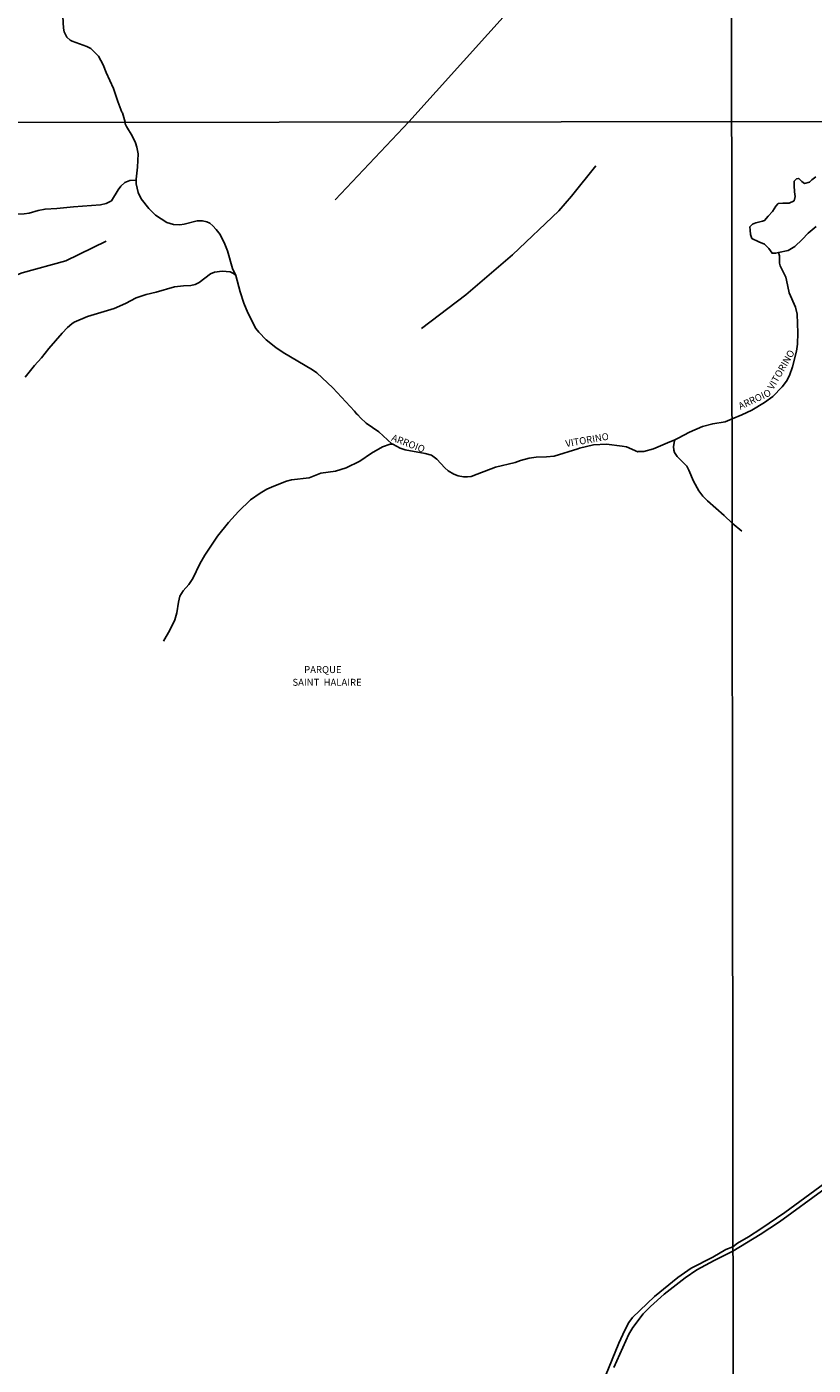
# Model space of a CAD drawing. Units: millimetres. Extents: x 187580 to 190372, y 1668746 to 1671523.
# Drawn here: x 188661 to 188943, y 1669410 to 1669890 of the extents above; entities that cross this region are included whole.
import ezdxf
from ezdxf.enums import TextEntityAlignment as Align

# ---------------------------------------------------------------- set-up
doc = ezdxf.new("R2010")
doc.units = ezdxf.units.MM
doc.header["$MEASUREMENT"] = 0
for name, color, linetype in [('V-ACUDE', 130, 'Continuous'), ('V-ARROIO', 130, 'Continuous'), ('V-LOTE', 10, 'Continuous'), ('V-NOME_DOS_LOGRADOUROS', 2, 'Continuous'), ('V-REFERENCIA', 2, 'Continuous'), ('V-TALVEGUE', 7, 'Continuous'), ('V-VALETA', 6, 'Continuous'), ('X-LIMITE_1000', 7, 'Continuous')]:
    doc.layers.add(name, color=color, linetype=linetype)

msp = doc.modelspace()

# ---------------------------------------------------------------- linework, layer by layer
at = {"layer": 'V-ACUDE'}
msp.add_lwpolyline([(188943.82, 1669818.07), (188940.98, 1669815.75), (188938.79, 1669813.43), (188936.21, 1669810.98), (188933.76, 1669809.44), (188930.4, 1669808.83), (188929.37, 1669808.53), (188928.08, 1669808.53), (188926.92, 1669810.21), (188925.37, 1669811.76), (188923.31, 1669812.66), (188920.86, 1669813.82), (188920.34, 1669815.23), (188920.21, 1669816.78), (188920.09, 1669817.94), (188920.99, 1669818.97), (188922.28, 1669819.36), (188923.18, 1669819.62), (188924.6, 1669820), (188925.37, 1669820.26), (188926.66, 1669821.81), (188928.21, 1669823.48), (188929.37, 1669825.41), (188930.28, 1669826.32), (188931.95, 1669826.45), (188934.15, 1669826.45), (188935.95, 1669827.35), (188936.34, 1669828.89), (188936.08, 1669830.57), (188935.95, 1669832.76), (188935.95, 1669834.31), (188936.86, 1669835.21), (188937.63, 1669835.34), (188938.66, 1669834.18), (188939.69, 1669833.53), (188941.5, 1669833.92), (188942.27, 1669834.82), (188943.69, 1669835.85)], dxfattribs=at)
at = {"layer": 'V-ARROIO'}
for points in [[(188930.4, 1669808.83), (188930.7, 1669807.61), (188930.76, 1669805.01), (188930.97, 1669803.99), (188932.93, 1669799.9), (188933.25, 1669798.89), (188934.12, 1669794.29), (188936.4, 1669789.19), (188937.1, 1669786.64), (188937.25, 1669780.01), (188937.11, 1669775.93), (188936.79, 1669773.38), (188935.35, 1669767.77), (188934.28, 1669764.71), (188933.18, 1669762.67), (188931.67, 1669760.62), (188928.27, 1669757.16), (188925.4, 1669755.01), (188920.84, 1669752.3), (188917.27, 1669750.6), (188913.73, 1669749.15), (188911.22, 1669748.11), (188906.83, 1669747.41), (188903.13, 1669746.46), (188898.48, 1669744.38), (188894.37, 1669742.21), (188893.17, 1669741.68), (188890.58, 1669740.54), (188885.52, 1669738.47), (188882.11, 1669737.45), (188880.09, 1669737.44), (188879.96, 1669737.33), (188875.9, 1669739.1), (188874.34, 1669739.43), (188868.77, 1669740.12), (188864.12, 1669739.9), (188859.07, 1669738.73), (188858.45, 1669738.4), (188850.04, 1669735.84), (188847.27, 1669735.51), (188843.51, 1669735.41), (188841.06, 1669735.05), (188837.94, 1669734.27), (188836.06, 1669733.55), (188828.96, 1669731.92), (188822.43, 1669729.3), (188820.23, 1669728.57), (188818.99, 1669728.38), (188817.46, 1669728.44), (188815.58, 1669728.79), (188814.06, 1669729.3), (188812.01, 1669730.55), (188810.82, 1669731.57), (188807.96, 1669734.69), (188806, 1669736.13), (188803.83, 1669736.81), (188796.67, 1669738.12), (188794.82, 1669738.71), (188792.15, 1669740.07), (188791.79, 1669740.26), (188787.16, 1669744.54), (188782.7, 1669747.61), (188780.66, 1669749.52), (188779.66, 1669750.63), (188779.14, 1669750.99), (188778.45, 1669751.9), (188770.65, 1669760.33), (188764.94, 1669765.63), (188763.39, 1669766.8), (188752.97, 1669772.94), (188750.25, 1669774.74), (188746.82, 1669777.53), (188744.18, 1669780.2), (188743.12, 1669781.58), (188740.23, 1669787.19), (188738.83, 1669790.62), (188737.52, 1669794.63), (188735.94, 1669800.51), (188735.93, 1669800.55), (188734.78, 1669803.1), (188732.93, 1669809.33), (188732, 1669811.82), (188730.29, 1669815.23), (188728.96, 1669817.05), (188727.75, 1669818.38), (188726.62, 1669819.23), (188725.55, 1669819.74), (188723.99, 1669820.15), (188722.11, 1669820.15), (188717.43, 1669818.94), (188715.87, 1669818.7), (188713.67, 1669818.81), (188711.23, 1669819.51), (188707.24, 1669822.15), (188704.75, 1669824.51), (188702.06, 1669828.02), (188700.99, 1669830.27), (188700.28, 1669833.39), (188700.26, 1669834.73), (188700.26, 1669835.04), (188700.74, 1669839.35), (188700.93, 1669844.09), (188700.49, 1669846.53), (188700.01, 1669848.09), (188698.82, 1669850.58), (188696.76, 1669853.98), (188696.36, 1669854.89), (188696.33, 1669855.49)], [(188735.7, 1669800.74), (188735.14, 1669801.29), (188733.96, 1669801.87), (188731.06, 1669802.1), (188728.32, 1669801.77), (188726.86, 1669801.1), (188722.85, 1669798.06), (188721.35, 1669797.26), (188719.85, 1669796.96), (188717.18, 1669796.87), (188713.93, 1669796.53), (188707.43, 1669794.55), (188703.87, 1669793.76), (188700.3, 1669792.55), (188696.48, 1669790.54), (188692.34, 1669788.69), (188682.88, 1669785.8), (188678.07, 1669783.79), (188677.21, 1669783.24), (188675.69, 1669781.9), (188673.77, 1669779.88), (188668.98, 1669774.37), (188666.37, 1669771.04), (188663.89, 1669768.27), (188660.52, 1669764.13)], [(188735.94, 1669800.51), (188735.7, 1669800.74)], [(188893.11, 1669741.36), (188892.75, 1669739.3), (188892.81, 1669737.96), (188893.13, 1669737.17), (188894.1, 1669735.73), (188897.52, 1669732.23), (188898.29, 1669730.75), (188899.88, 1669726.83), (188901.82, 1669723.38), (188903.27, 1669721.49), (188904.94, 1669719.77), (188910.95, 1669714.6), (188913.77, 1669711.82)], [(188893.17, 1669741.68), (188893.11, 1669741.36)], [(188791.82, 1669740.09), (188791.28, 1669740.11), (188788.45, 1669739.2), (188784.6, 1669736.91), (188780.39, 1669733.98), (188775.49, 1669731.64), (188771.64, 1669730.47), (188766.38, 1669729.67), (188762.18, 1669728.05), (188755.87, 1669727.31), (188754.12, 1669726.88), (188749.57, 1669725.1), (188747.11, 1669723.95), (188744.66, 1669722.6), (188741.16, 1669720.16), (188736.87, 1669716.04), (188733.38, 1669712.05), (188729.45, 1669707.15), (188724.87, 1669700.39), (188723.06, 1669697.23), (188720.55, 1669691.98), (188719.1, 1669689.88), (188717.08, 1669687.57), (188715.92, 1669685.64), (188715.39, 1669683.54), (188714.84, 1669679.69), (188714.15, 1669677.11), (188712.35, 1669673.48), (188710.02, 1669669.57)], [(188792.15, 1669740.07), (188791.82, 1669740.09)], [(188913.77, 1669711.82), (188917.26, 1669708.96)]]:
    msp.add_lwpolyline(points, dxfattribs=at)
at = {"layer": 'V-LOTE'}
for points in [[(188797.89, 1669855.6), (188845.76, 1669908.88), (188873.94, 1669939.74), (188913.49, 1669983.51)], [(188797.89, 1669855.6), (188771.49, 1669827.62)], [(188864.98, 1669839.8), (188856.23, 1669829), (188851.61, 1669823.7), (188835.06, 1669808), (188818.39, 1669793.6), (188802.52, 1669781.54)]]:
    msp.add_lwpolyline(points, dxfattribs=at)
at = {"layer": 'V-REFERENCIA'}
for points in [[(188864.9, 1669397.81), (188873.17, 1669417.98), (188875.34, 1669422.69), (188876.78, 1669425.39), (188878.07, 1669427.17), (188885.95, 1669434.73), (188894.29, 1669441.58), (188899.07, 1669444.83), (188906.86, 1669448.77), (188911.52, 1669451.58), (188914.03, 1669452.57), (188915.72, 1669453.87), (188919.58, 1669456.06), (188924.05, 1669458.94), (188932.59, 1669464.82), (188946.96, 1669475.34)], [(188947.1, 1669473.46), (188930.68, 1669461.53), (188923.78, 1669456.92), (188914.03, 1669450.95), (188907.29, 1669447.65), (188901.14, 1669444.32), (188896.9, 1669441.39), (188889.44, 1669435.53), (188884.51, 1669431.2), (188881.93, 1669428.51), (188878.13, 1669423.62), (188876.79, 1669421.22), (188871.33, 1669409.31)]]:
    msp.add_lwpolyline(points, dxfattribs=at)
at = {"layer": 'V-TALVEGUE'}
for points in [[(188696.33, 1669855.49), (188695.38, 1669858.8), (188695.17, 1669859.04), (188693.71, 1669862.9), (188692.1, 1669867.58), (188689.52, 1669873.25), (188688.46, 1669875.96), (188686.77, 1669879.14), (188684, 1669881.81), (188682.58, 1669882.64), (188677.38, 1669884.46), (188676.62, 1669884.91), (188675.47, 1669885.92), (188674.9, 1669886.86), (188674.5, 1669887.81), (188674.21, 1669889.21), (188674.03, 1669893.29)], [(188700.26, 1669834.73), (188700.06, 1669834.72), (188698.04, 1669834.62), (188696.25, 1669833.84), (188694.75, 1669832.5), (188693.8, 1669831.25), (188691.4, 1669827.29), (188689.57, 1669826.39), (188687.44, 1669825.8), (188677.86, 1669825.16), (188671.8, 1669824.54), (188667.6, 1669824.34), (188665.2, 1669823.88), (188661.92, 1669822.93), (188660.08, 1669822.69), (188653.43, 1669822.53)]]:
    msp.add_lwpolyline(points, dxfattribs=at)
at = {"layer": 'V-VALETA'}
msp.add_lwpolyline([(188641.92, 1669794.7), (188659.46, 1669801.48), (188675.05, 1669805.83), (188689.55, 1669812.82)], dxfattribs=at)
at = {"layer": 'X-LIMITE_1000'}
for p, q in [((188914.74, 1668747.09), (188911.95, 1671518.5)), ((190359.67, 1669857.07), (187949.59, 1669854.7))]:
    msp.add_line(p, q, dxfattribs=at)

# ---------------------------------------------------------------- texts
at = {"layer": 'V-NOME_DOS_LOGRADOUROS'}
for s, rotation, p in [('VITORINO', 60, (188929.1, 1669758.98)), ('ARROIO', 25, (188917.03, 1669751.72)), ('ARROIO', 339, (188791.2, 1669740.73)), ('VITORINO', 10, (188854.41, 1669738.27))]:
    msp.add_text(s, height=2.5, rotation=rotation, dxfattribs=at).set_placement(p, align=Align.BOTTOM_LEFT)
for s, p in [('PARQUE', (188760.43, 1669657.31)), ('SAINT  HALAIRE', (188756.24, 1669652.75))]:
    msp.add_text(s, height=2.5, dxfattribs=at).set_placement(p, align=Align.BOTTOM_LEFT)

doc.saveas('drawing.dxf')
